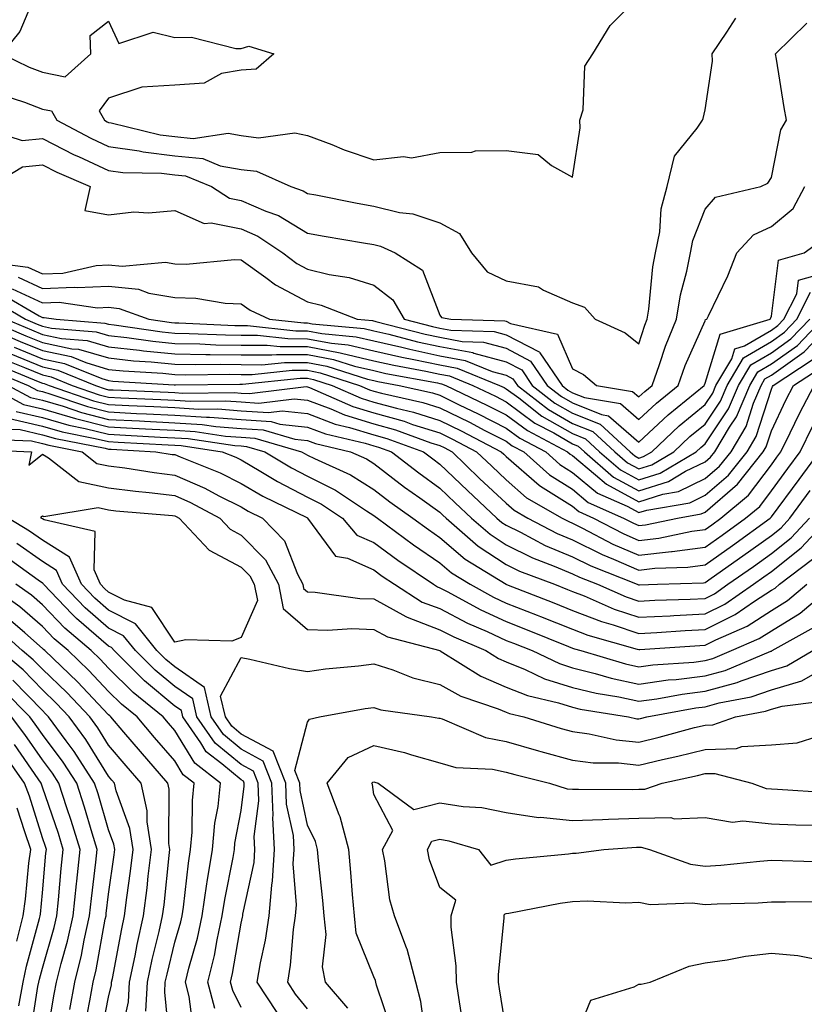
# Model space of a CAD drawing. Units: inches. Extents: x 984323 to 986963, y 7255658 to 7258298.
# Drawn here: x 986285 to 986403, y 7256119 to 7256267 of the extents above; entities that cross this region are included whole.
import ezdxf

# ---------------------------------------------------------------- set-up
doc = ezdxf.new("R2010")
doc.units = ezdxf.units.IN
doc.header["$MEASUREMENT"] = 0
doc.layers.add('Contour_98437255', color=7, linetype='Continuous', true_color=0xc456f4)

msp = doc.modelspace()

# ---------------------------------------------------------------- linework, layer by layer
at = {"layer": 'Contour_98437255'}
for points in [[(986286.89, 7256270.76, 3135), (986284.65, 7256265.32, 3135), (986281.91, 7256261.92, 3135), (986286.07, 7256259.94, 3135), (986288.05, 7256259.19, 3135), (986291.48, 7256258.49, 3135), (986295.36, 7256261.92, 3135), (986295.24, 7256264.73, 3135), (986298.05, 7256266.89, 3135), (986299.61, 7256263.48, 3135), (986304.76, 7256265.21, 3135), (986308.05, 7256264.38, 3135), (986310.56, 7256264.43, 3135), (986317.24, 7256262.73, 3135), (986318.05, 7256262.76, 3135), (986319.21, 7256263.08, 3135), (986322.97, 7256261.92, 3135), (986320.32, 7256259.65, 3135), (986318.05, 7256259.48, 3135), (986315.08, 7256258.95, 3135), (986312.47, 7256257.5, 3135), (986308.05, 7256257.2, 3135), (986303.05, 7256256.92, 3135), (986303.04, 7256256.93, 3135), (986298.05, 7256255.25, 3135), (986296.62, 7256253.35, 3135), (986297.41, 7256251.92, 3135), (986297.83, 7256251.7, 3135), (986298.05, 7256251.6, 3135), (986298.43, 7256251.54, 3135), (986305.85, 7256249.72, 3135), (986308.05, 7256249.46, 3135), (986310.79, 7256249.18, 3135), (986316.1, 7256249.97, 3135), (986318.05, 7256249.61, 3135), (986320.68, 7256249.29, 3135), (986326.17, 7256250.04, 3135), (986328.05, 7256249.63, 3135), (986331.73, 7256248.24, 3135), (986333.6, 7256247.47, 3135), (986338.05, 7256245.97, 3135), (986342.56, 7256246.43, 3135), (986343.73, 7256246.24, 3135), (986348.05, 7256247.08, 3135), (986352.86, 7256247.11, 3135), (986353.42, 7256247.29, 3135), (986358.05, 7256247.35, 3135), (986362.88, 7256246.75, 3135), (986364.87, 7256245.1, 3135), (986368.05, 7256243.36, 3135), (986369.18, 7256250.79, 3135), (986369.16, 7256251.92, 3135), (986369.64, 7256253.51, 3135), (986369.88, 7256260.09, 3135), (986371.09, 7256261.92, 3135), (986373.73, 7256266.24, 3135), (986378.05, 7256270.64, 3135)], [(986279.23, 7256250.74, 3133), (986284.99, 7256248.86, 3133), (986288.05, 7256249.16, 3133), (986292.86, 7256246.73, 3133), (986293.52, 7256246.45, 3133), (986298.05, 7256244.36, 3133), (986300.18, 7256244.05, 3133), (986306.04, 7256243.93, 3133), (986308.05, 7256243.69, 3133), (986309.65, 7256243.52, 3133), (986313.59, 7256241.92, 3133), (986316.29, 7256240.16, 3133), (986318.05, 7256239.81, 3133), (986321.77, 7256238.2, 3133), (986323.68, 7256237.55, 3133), (986328.05, 7256234.91, 3133), (986330.57, 7256234.44, 3133), (986336.53, 7256233.44, 3133), (986338.05, 7256233.17, 3133), (986339.07, 7256232.94, 3133), (986341.31, 7256231.92, 3133), (986345.42, 7256229.29, 3133), (986348.05, 7256222.54, 3133), (986348.3, 7256222.17, 3133), (986349.67, 7256221.92, 3133), (986357.81, 7256221.68, 3133), (986358.05, 7256221.61, 3133), (986358.7, 7256221.27, 3133), (986365.76, 7256219.63, 3133), (986368.05, 7256214.45, 3133), (986369.69, 7256213.56, 3133), (986371.65, 7256211.92, 3133), (986377.12, 7256210.99, 3133), (986378.05, 7256210.18, 3133), (986378.95, 7256211.02, 3133), (986380.05, 7256211.92, 3133), (986381.19, 7256215.06, 3133), (986382.1, 7256217.87, 3133), (986383.75, 7256221.92, 3133), (986384.36, 7256225.61, 3133), (986385.31, 7256229.18, 3133), (986385.84, 7256231.92, 3133), (986386.19, 7256233.78, 3133), (986388.05, 7256238.52, 3133), (986389.63, 7256240.34, 3133), (986396.44, 7256241.92, 3133), (986397.52, 7256242.45, 3133), (986398.05, 7256243.31, 3133), (986399.47, 7256250.5, 3133), (986400.32, 7256251.92, 3133), (986400, 7256253.87, 3133), (986398.81, 7256261.16, 3133), (986398.69, 7256261.92, 3133), (986403.39, 7256266.58, 3133)], [(986281.91, 7256255.78, 3134), (986285.34, 7256254.63, 3134), (986288.05, 7256253.59, 3134), (986289.45, 7256253.32, 3134), (986290.21, 7256251.92, 3134), (986295.35, 7256249.22, 3134), (986298.05, 7256247.98, 3134), (986302.68, 7256247.29, 3134), (986303.27, 7256247.14, 3134), (986308.05, 7256246.57, 3134), (986312.27, 7256246.14, 3134), (986314.9, 7256245.07, 3134), (986318.05, 7256244.51, 3134), (986320.35, 7256244.22, 3134), (986325.53, 7256241.92, 3134), (986327.42, 7256241.29, 3134), (986328.05, 7256240.89, 3134), (986329.31, 7256240.66, 3134), (986335.53, 7256239.4, 3134), (986338.05, 7256238.95, 3134), (986341.95, 7256238.02, 3134), (986343.94, 7256237.81, 3134), (986348.05, 7256236.43, 3134), (986350.98, 7256234.85, 3134), (986352.78, 7256231.92, 3134), (986355.17, 7256229.04, 3134), (986358.05, 7256227.71, 3134), (986362.93, 7256226.8, 3134), (986363.67, 7256226.3, 3134), (986368.05, 7256224.37, 3134), (986369.84, 7256223.71, 3134), (986371.48, 7256221.92, 3134), (986375.98, 7256219.85, 3134), (986378.05, 7256218.2, 3134), (986378.96, 7256221.01, 3134), (986379.33, 7256221.92, 3134), (986379.58, 7256223.45, 3134), (986380.18, 7256229.79, 3134), (986380.59, 7256231.92, 3134), (986381.2, 7256235.07, 3134), (986381.41, 7256238.56, 3134), (986382.32, 7256241.92, 3134), (986383.45, 7256246.52, 3134), (986386.85, 7256250.72, 3134), (986387.64, 7256251.92, 3134), (986387.77, 7256252.2, 3134), (986388.05, 7256253.5, 3134), (986389.16, 7256260.81, 3134), (986389.13, 7256261.92, 3134), (986391.33, 7256265.2, 3134), (986392.67, 7256267.3, 3134)], [(986280.11, 7256241.92, 3132), (986285.05, 7256244.92, 3132), (986288.05, 7256245.2, 3132), (986290.24, 7256244.11, 3132), (986295.25, 7256241.92, 3132), (986294.44, 7256238.31, 3132), (986298.05, 7256237.67, 3132), (986301.85, 7256238.12, 3132), (986304.09, 7256237.96, 3132), (986308.05, 7256238.29, 3132), (986312.46, 7256236.33, 3132), (986313.53, 7256236.44, 3132), (986318.05, 7256235.53, 3132), (986320.57, 7256234.44, 3132), (986324.32, 7256231.92, 3132), (986326.44, 7256230.31, 3132), (986328.05, 7256229.45, 3132), (986331.32, 7256228.65, 3132), (986334.32, 7256228.19, 3132), (986338.05, 7256227.05, 3132), (986340.95, 7256224.82, 3132), (986342.64, 7256221.92, 3132), (986346.94, 7256220.81, 3132), (986348.05, 7256220.57, 3132), (986349.7, 7256220.27, 3132), (986356.2, 7256220.07, 3132), (986358.05, 7256219.57, 3132), (986363, 7256216.97, 3132), (986363.08, 7256216.95, 3132), (986363.12, 7256216.85, 3132), (986366.46, 7256211.92, 3132), (986367.36, 7256211.23, 3132), (986368.05, 7256210.83, 3132), (986369.87, 7256210.1, 3132), (986375.31, 7256209.18, 3132), (986378.05, 7256206.76, 3132), (986380.71, 7256209.26, 3132), (986383.99, 7256211.92, 3132), (986385.06, 7256214.91, 3132), (986388.05, 7256221.65, 3132), (986388.12, 7256221.85, 3132), (986388.33, 7256221.92, 3132), (986388.56, 7256222.43, 3132), (986391.5, 7256228.47, 3132), (986392.82, 7256231.92, 3132), (986395.33, 7256234.64, 3132), (986398.05, 7256235.9, 3132), (986401.35, 7256238.62, 3132), (986403.12, 7256241.92, 3132)], [(986279.34, 7256230.63, 3131), (986285.88, 7256229.75, 3131), (986288.05, 7256228.75, 3131), (986291.12, 7256228.85, 3131), (986296.15, 7256230.02, 3131), (986298.05, 7256230.12, 3131), (986300.07, 7256229.9, 3131), (986306.65, 7256230.52, 3131), (986308.05, 7256230.28, 3131), (986309.74, 7256230.23, 3131), (986317.05, 7256230.92, 3131), (986318.05, 7256230.88, 3131), (986321.75, 7256228.22, 3131), (986323.23, 7256227.1, 3131), (986328.05, 7256224.52, 3131), (986330.14, 7256224.01, 3131), (986335.54, 7256221.92, 3131), (986337.84, 7256221.71, 3131), (986338.39, 7256221.58, 3131), (986345.79, 7256219.66, 3131), (986348.05, 7256219.18, 3131), (986351.41, 7256218.56, 3131), (986354.59, 7256218.46, 3131), (986358.05, 7256217.54, 3131), (986361.73, 7256215.6, 3131), (986364.22, 7256211.92, 3131), (986366.38, 7256210.25, 3131), (986368.05, 7256209.28, 3131), (986372.42, 7256207.55, 3131), (986373.49, 7256207.36, 3131), (986378.05, 7256203.36, 3131), (986382.46, 7256207.51, 3131), (986387.91, 7256211.92, 3131), (986387.95, 7256212.02, 3131), (986388.05, 7256212.24, 3131), (986390.33, 7256219.64, 3131), (986397.87, 7256221.92, 3131), (986397.93, 7256222.04, 3131), (986398.05, 7256222.39, 3131), (986399.14, 7256230.83, 3131), (986403.02, 7256231.92, 3131), (986405.94, 7256234.03, 3131)], [(986284.39, 7256228.26, 3130), (986288.05, 7256226.56, 3130), (986292.85, 7256226.72, 3130), (986293.3, 7256226.67, 3130), (986298.05, 7256226.91, 3130), (986302.55, 7256226.42, 3130), (986304.11, 7256225.86, 3130), (986308.05, 7256225.17, 3130), (986311.2, 7256225.07, 3130), (986315.62, 7256224.35, 3130), (986318.05, 7256224.25, 3130), (986319.41, 7256223.28, 3130), (986322.31, 7256221.92, 3130), (986327.48, 7256221.35, 3130), (986328.05, 7256221.35, 3130), (986328.74, 7256221.23, 3130), (986336.62, 7256220.49, 3130), (986338.05, 7256220.15, 3130), (986340.34, 7256219.63, 3130), (986344.64, 7256218.51, 3130), (986348.05, 7256217.79, 3130), (986353.01, 7256216.88, 3130), (986353.16, 7256216.81, 3130), (986358.05, 7256215.49, 3130), (986360.39, 7256214.26, 3130), (986361.98, 7256211.92, 3130), (986365.4, 7256209.27, 3130), (986368.05, 7256207.74, 3130), (986372.22, 7256206.09, 3130), (986376.72, 7256201.92, 3130), (986377.43, 7256201.3, 3130), (986378.05, 7256200.96, 3130), (986378.77, 7256201.2, 3130), (986379.99, 7256201.92, 3130), (986384.13, 7256205.84, 3130), (986388.05, 7256209.05, 3130), (986389.2, 7256210.77, 3130), (986389.69, 7256211.92, 3130), (986392.07, 7256215.94, 3130), (986392.53, 7256217.44, 3130), (986394.02, 7256217.89, 3130), (986398.05, 7256220.26, 3130), (986399.03, 7256220.94, 3130), (986399.95, 7256221.92, 3130), (986401.89, 7256225.76, 3130), (986402.15, 7256227.82, 3130), (986404.65, 7256228.52, 3130)], [(986283.48, 7256226.49, 3129), (986288.05, 7256224.37, 3129), (986290.59, 7256224.46, 3129), (986296.35, 7256223.62, 3129), (986298.05, 7256223.71, 3129), (986299.66, 7256223.53, 3129), (986304.1, 7256221.92, 3129), (986307.53, 7256221.4, 3129), (986308.05, 7256221.35, 3129), (986308.63, 7256221.34, 3129), (986317.11, 7256220.98, 3129), (986318.05, 7256220.96, 3129), (986319.01, 7256220.96, 3129), (986326.29, 7256220.16, 3129), (986328.05, 7256220.16, 3129), (986330.21, 7256219.76, 3129), (986335.4, 7256219.27, 3129), (986338.05, 7256218.65, 3129), (986342.29, 7256217.68, 3129), (986343.5, 7256217.37, 3129), (986348.05, 7256216.4, 3129), (986351.83, 7256215.7, 3129), (986355.94, 7256214.03, 3129), (986358.05, 7256213.46, 3129), (986359.06, 7256212.93, 3129), (986359.74, 7256211.92, 3129), (986364.42, 7256208.29, 3129), (986368.05, 7256206.2, 3129), (986371.12, 7256204.99, 3129), (986374.43, 7256201.92, 3129), (986376.36, 7256200.23, 3129), (986378.05, 7256199.32, 3129), (986380.02, 7256199.95, 3129), (986383.35, 7256201.92, 3129), (986385.76, 7256204.21, 3129), (986388.05, 7256206.08, 3129), (986390.4, 7256209.57, 3129), (986391.39, 7256211.92, 3129), (986393.87, 7256216.1, 3129), (986398.05, 7256218.56, 3129), (986400.01, 7256219.96, 3129), (986401.9, 7256221.92, 3129), (986403.96, 7256226.01, 3129)], [(986281.87, 7256225.74, 3128), (986287.57, 7256222.4, 3128), (986288.05, 7256222.17, 3128), (986288.31, 7256222.18, 3128), (986290.14, 7256221.92, 3128), (986297.46, 7256221.33, 3128), (986298.05, 7256221.17, 3128), (986298.9, 7256221.07, 3128), (986306.12, 7256219.99, 3128), (986308.05, 7256219.8, 3128), (986310.21, 7256219.76, 3128), (986315.66, 7256219.53, 3128), (986318.05, 7256219.49, 3128), (986320.49, 7256219.48, 3128), (986325.11, 7256218.98, 3128), (986328.05, 7256218.97, 3128), (986331.67, 7256218.3, 3128), (986334.19, 7256218.06, 3128), (986338.05, 7256217.15, 3128), (986342.31, 7256216.18, 3128), (986344.12, 7256215.85, 3128), (986348.05, 7256215.01, 3128), (986350.66, 7256214.53, 3128), (986357.05, 7256211.92, 3128), (986357.73, 7256211.6, 3128), (986358.05, 7256211.43, 3128), (986359.93, 7256210.04, 3128), (986363.44, 7256207.31, 3128), (986368.05, 7256204.65, 3128), (986370.01, 7256203.88, 3128), (986372.13, 7256201.92, 3128), (986375.3, 7256199.17, 3128), (986378.05, 7256197.67, 3128), (986381.27, 7256198.7, 3128), (986386.71, 7256201.92, 3128), (986387.4, 7256202.57, 3128), (986388.05, 7256203.11, 3128), (986391.59, 7256208.38, 3128), (986393.09, 7256211.92, 3128), (986394.93, 7256215.04, 3128), (986398.05, 7256216.86, 3128), (986401.01, 7256218.96, 3128), (986403.84, 7256221.92, 3128)], [(986280.79, 7256224.66, 3127), (986285.49, 7256221.92, 3127), (986287.29, 7256221.16, 3127), (986288.05, 7256220.84, 3127), (986289.42, 7256220.55, 3127), (986296.15, 7256220.02, 3127), (986298.05, 7256219.46, 3127), (986300.81, 7256219.16, 3127), (986304.71, 7256218.58, 3127), (986308.05, 7256218.24, 3127), (986311.79, 7256218.18, 3127), (986314.2, 7256218.07, 3127), (986318.05, 7256218.01, 3127), (986321.97, 7256218, 3127), (986323.92, 7256217.79, 3127), (986328.05, 7256217.78, 3127), (986332.98, 7256216.85, 3127), (986333.18, 7256216.79, 3127), (986338.05, 7256215.65, 3127), (986341.09, 7256214.96, 3127), (986345.89, 7256214.08, 3127), (986348.05, 7256213.62, 3127), (986349.49, 7256213.36, 3127), (986353, 7256211.92, 3127), (986356.42, 7256210.29, 3127), (986358.05, 7256209.45, 3127), (986362.37, 7256206.24, 3127), (986365.22, 7256204.75, 3127), (986368.05, 7256203.12, 3127), (986368.91, 7256202.78, 3127), (986369.84, 7256201.92, 3127), (986374.22, 7256198.09, 3127), (986378.05, 7256196.03, 3127), (986382.52, 7256197.45, 3127), (986385.1, 7256198.97, 3127), (986388.05, 7256200.41, 3127), (986388.87, 7256201.1, 3127), (986389.51, 7256201.92, 3127), (986391.74, 7256205.61, 3127), (986392.8, 7256207.17, 3127), (986394.79, 7256211.92, 3127), (986396, 7256213.97, 3127), (986398.05, 7256215.17, 3127), (986402, 7256217.97, 3127), (986405.78, 7256221.92, 3127)], [(986278.98, 7256220.99, 3124), (986284.69, 7256218.56, 3124), (986288.05, 7256217.17, 3124), (986292.4, 7256216.27, 3124), (986294.61, 7256215.36, 3124), (986298.05, 7256214.35, 3124), (986300.24, 7256214.11, 3124), (986306.21, 7256213.76, 3124), (986308.05, 7256213.57, 3124), (986309.67, 7256213.54, 3124), (986316.36, 7256213.61, 3124), (986318.05, 7256213.59, 3124), (986319.71, 7256213.58, 3124), (986325.76, 7256214.21, 3124), (986328.05, 7256214.2, 3124), (986329.97, 7256213.84, 3124), (986335.92, 7256211.92, 3124), (986337.4, 7256211.27, 3124), (986338.05, 7256211.07, 3124), (986339.22, 7256210.75, 3124), (986345.48, 7256209.35, 3124), (986348.05, 7256208.54, 3124), (986352.49, 7256206.36, 3124), (986354.83, 7256205.14, 3124), (986358.05, 7256203.49, 3124), (986358.95, 7256202.82, 3124), (986360.68, 7256201.92, 3124), (986364.57, 7256198.44, 3124), (986368.05, 7256196.26, 3124), (986370.41, 7256194.28, 3124), (986375.76, 7256191.92, 3124), (986377.26, 7256191.13, 3124), (986378.05, 7256190.79, 3124), (986379.07, 7256190.9, 3124), (986383.9, 7256191.92, 3124), (986387.44, 7256192.53, 3124), (986388.05, 7256192.83, 3124), (986392.94, 7256197.03, 3124), (986396.83, 7256201.92, 3124), (986397.29, 7256202.68, 3124), (986398.05, 7256205.07, 3124), (986400.25, 7256209.72, 3124), (986401.41, 7256211.92, 3124), (986405.42, 7256214.55, 3124)], [(986279.69, 7256221.92, 3125), (986285.55, 7256219.42, 3125), (986288.05, 7256218.39, 3125), (986292.51, 7256217.46, 3125), (986293.51, 7256217.38, 3125), (986298.05, 7256216.06, 3125), (986301.78, 7256215.65, 3125), (986304.49, 7256215.48, 3125), (986308.05, 7256215.12, 3125), (986311.2, 7256215.07, 3125), (986314.86, 7256215.11, 3125), (986318.05, 7256215.06, 3125), (986321.18, 7256215.05, 3125), (986324.57, 7256215.4, 3125), (986328.05, 7256215.39, 3125), (986330.98, 7256214.85, 3125), (986337.1, 7256212.87, 3125), (986338.05, 7256212.65, 3125), (986338.65, 7256212.52, 3125), (986341.88, 7256211.92, 3125), (986346.93, 7256210.8, 3125), (986348.05, 7256210.44, 3125), (986350.95, 7256209.02, 3125), (986353.79, 7256207.66, 3125), (986358.05, 7256205.47, 3125), (986360.09, 7256203.96, 3125), (986364, 7256201.92, 3125), (986366.14, 7256200.01, 3125), (986368.05, 7256198.8, 3125), (986371.8, 7256195.67, 3125), (986376.27, 7256193.7, 3125), (986378.05, 7256192.74, 3125), (986379.24, 7256193.11, 3125), (986385.74, 7256194.23, 3125), (986388.05, 7256195.35, 3125), (986391.59, 7256198.38, 3125), (986394.39, 7256201.92, 3125), (986395.76, 7256204.21, 3125), (986398.05, 7256211.38, 3125), (986398.23, 7256211.74, 3125), (986398.31, 7256211.92, 3125), (986404.2, 7256215.77, 3125)], [(986282.59, 7256221.92, 3126), (986286.42, 7256220.29, 3126), (986288.05, 7256219.62, 3126), (986290.96, 7256219.01, 3126), (986294.83, 7256218.7, 3126), (986298.05, 7256217.76, 3126), (986302.73, 7256217.24, 3126), (986303.29, 7256217.16, 3126), (986308.05, 7256216.69, 3126), (986312.74, 7256216.61, 3126), (986313.36, 7256216.61, 3126), (986318.05, 7256216.54, 3126), (986322.65, 7256216.52, 3126), (986323.37, 7256216.6, 3126), (986328.05, 7256216.59, 3126), (986331.98, 7256215.85, 3126), (986335.14, 7256214.83, 3126), (986338.05, 7256214.15, 3126), (986339.87, 7256213.74, 3126), (986347.66, 7256212.31, 3126), (986348.05, 7256212.22, 3126), (986348.3, 7256212.17, 3126), (986348.94, 7256211.92, 3126), (986355.1, 7256208.97, 3126), (986358.05, 7256207.47, 3126), (986361.23, 7256205.1, 3126), (986367.31, 7256201.92, 3126), (986367.7, 7256201.57, 3126), (986368.05, 7256201.35, 3126), (986371.52, 7256198.45, 3126), (986373.16, 7256197.03, 3126), (986378.05, 7256194.38, 3126), (986381.65, 7256195.52, 3126), (986384.04, 7256195.93, 3126), (986388.05, 7256197.88, 3126), (986390.23, 7256199.74, 3126), (986391.96, 7256201.92, 3126), (986394.25, 7256205.72, 3126), (986395.36, 7256209.23, 3126), (986396.5, 7256211.92, 3126), (986397.07, 7256212.9, 3126), (986398.05, 7256213.47, 3126), (986402.99, 7256216.98, 3126), (986407.73, 7256221.92, 3126)], [(986283.82, 7256217.69, 3123), (986288.05, 7256215.94, 3123), (986291.38, 7256215.25, 3123), (986297.02, 7256212.95, 3123), (986298.05, 7256212.65, 3123), (986298.7, 7256212.57, 3123), (986307.94, 7256212.03, 3123), (986308.05, 7256212.01, 3123), (986308.14, 7256212.01, 3123), (986317.85, 7256212.12, 3123), (986318.25, 7256212.12, 3123), (986326.97, 7256213, 3123), (986328.05, 7256213, 3123), (986328.97, 7256212.84, 3123), (986331.8, 7256211.92, 3123), (986336.14, 7256210.01, 3123), (986338.05, 7256209.42, 3123), (986341.49, 7256208.48, 3123), (986344.04, 7256207.91, 3123), (986348.05, 7256206.65, 3123), (986351.22, 7256205.09, 3123), (986357.28, 7256201.92, 3123), (986357.67, 7256201.54, 3123), (986358.05, 7256201.19, 3123), (986363, 7256196.87, 3123), (986363.23, 7256196.74, 3123), (986368.05, 7256193.71, 3123), (986369.02, 7256192.89, 3123), (986371.22, 7256191.92, 3123), (986375.7, 7256189.57, 3123), (986378.05, 7256188.55, 3123), (986381.08, 7256188.89, 3123), (986386.07, 7256189.94, 3123), (986388.05, 7256190.2, 3123), (986389.06, 7256190.91, 3123), (986390.44, 7256191.92, 3123), (986394.6, 7256195.37, 3123), (986398.05, 7256199.96, 3123), (986398.89, 7256201.08, 3123), (986399.5, 7256201.92, 3123), (986400.89, 7256204.76, 3123), (986402.28, 7256207.69, 3123), (986404.51, 7256211.92, 3123)], [(986283.27, 7256216.7, 3122), (986288.05, 7256214.72, 3122), (986290.36, 7256214.23, 3122), (986296.06, 7256211.92, 3122), (986297.54, 7256211.41, 3122), (986298.05, 7256211.28, 3122), (986298.72, 7256211.25, 3122), (986307.03, 7256210.9, 3122), (986308.05, 7256210.86, 3122), (986309.19, 7256210.78, 3122), (986316.98, 7256210.85, 3122), (986318.05, 7256210.77, 3122), (986319.29, 7256210.68, 3122), (986327.88, 7256211.75, 3122), (986328.05, 7256211.73, 3122), (986328.34, 7256211.63, 3122), (986334.88, 7256208.75, 3122), (986338.05, 7256207.77, 3122), (986342.64, 7256206.51, 3122), (986343.92, 7256206.05, 3122), (986348.05, 7256204.75, 3122), (986349.94, 7256203.81, 3122), (986353.58, 7256201.92, 3122), (986355.85, 7256199.72, 3122), (986358.05, 7256197.66, 3122), (986361.12, 7256194.99, 3122), (986366.5, 7256191.92, 3122), (986367.51, 7256191.38, 3122), (986368.05, 7256191.16, 3122), (986369.56, 7256190.41, 3122), (986374.13, 7256188, 3122), (986378.05, 7256186.31, 3122), (986383, 7256186.87, 3122), (986383.1, 7256186.87, 3122), (986388.05, 7256187.54, 3122), (986390.62, 7256189.35, 3122), (986394.16, 7256191.92, 3122), (986396.29, 7256193.68, 3122), (986398.05, 7256196.02, 3122), (986400.56, 7256199.41, 3122), (986402.39, 7256201.92, 3122), (986404.26, 7256205.71, 3122)], [(986281.2, 7256215.07, 3120), (986287.44, 7256212.53, 3120), (986288.05, 7256212.28, 3120), (986288.34, 7256212.21, 3120), (986289.08, 7256211.92, 3120), (986295.75, 7256209.62, 3120), (986298.05, 7256209.04, 3120), (986301.08, 7256208.89, 3120), (986304.87, 7256208.74, 3120), (986308.05, 7256208.58, 3120), (986311.62, 7256208.35, 3120), (986314.51, 7256208.38, 3120), (986318.05, 7256208.1, 3120), (986322.15, 7256207.82, 3120), (986324.21, 7256208.08, 3120), (986328.05, 7256207.67, 3120), (986332.23, 7256206.1, 3120), (986334.37, 7256205.6, 3120), (986338.05, 7256204.48, 3120), (986340.05, 7256203.92, 3120), (986345.58, 7256201.92, 3120), (986346.97, 7256200.84, 3120), (986348.05, 7256200.06, 3120), (986352.19, 7256196.06, 3120), (986356.63, 7256191.92, 3120), (986357.39, 7256191.26, 3120), (986358.05, 7256190.83, 3120), (986360.2, 7256189.77, 3120), (986363.93, 7256187.8, 3120), (986368.05, 7256186.06, 3120), (986370.82, 7256184.69, 3120), (986377.81, 7256181.92, 3120), (986377.98, 7256181.85, 3120), (986378.05, 7256181.82, 3120), (986378.14, 7256181.83, 3120), (986380.88, 7256181.92, 3120), (986387.82, 7256182.15, 3120), (986388.05, 7256182.19, 3120), (986388.98, 7256182.85, 3120), (986393.76, 7256186.21, 3120), (986398.05, 7256189.31, 3120), (986399.51, 7256190.46, 3120), (986400.85, 7256191.92, 3120), (986403.91, 7256196.06, 3120)], [(986282.08, 7256215.95, 3121), (986285.35, 7256214.62, 3121), (986288.05, 7256213.5, 3121), (986289.36, 7256213.23, 3121), (986292.56, 7256211.92, 3121), (986296.64, 7256210.51, 3121), (986298.05, 7256210.16, 3121), (986299.9, 7256210.07, 3121), (986305.95, 7256209.82, 3121), (986308.05, 7256209.71, 3121), (986310.4, 7256209.57, 3121), (986315.74, 7256209.61, 3121), (986318.05, 7256209.43, 3121), (986320.72, 7256209.25, 3121), (986326.05, 7256209.92, 3121), (986328.05, 7256209.7, 3121), (986331.6, 7256208.37, 3121), (986333.62, 7256207.49, 3121), (986338.05, 7256206.13, 3121), (986341.35, 7256205.22, 3121), (986346.69, 7256203.28, 3121), (986348.05, 7256202.85, 3121), (986348.67, 7256202.55, 3121), (986349.87, 7256201.92, 3121), (986354.03, 7256197.9, 3121), (986358.05, 7256194.15, 3121), (986359.24, 7256193.11, 3121), (986361.32, 7256191.92, 3121), (986365.72, 7256189.59, 3121), (986368.05, 7256188.61, 3121), (986372.53, 7256186.4, 3121), (986374.25, 7256185.72, 3121), (986378.05, 7256184.07, 3121), (986380.47, 7256184.34, 3121), (986385.45, 7256184.52, 3121), (986388.05, 7256184.86, 3121), (986392.18, 7256187.79, 3121), (986397.88, 7256191.92, 3121), (986397.97, 7256192, 3121), (986398.05, 7256192.1, 3121), (986402.23, 7256197.74, 3121), (986405.29, 7256201.92, 3121)], [(986280.33, 7256214.2, 3119), (986285.91, 7256211.92, 3119), (986287.3, 7256211.17, 3119), (986288.05, 7256211, 3119), (986289.35, 7256210.62, 3119), (986294.85, 7256208.72, 3119), (986298.05, 7256207.92, 3119), (986302.26, 7256207.71, 3119), (986303.78, 7256207.65, 3119), (986308.05, 7256207.44, 3119), (986312.84, 7256207.13, 3119), (986313.26, 7256207.13, 3119), (986318.05, 7256206.77, 3119), (986322.59, 7256206.46, 3119), (986323.89, 7256206.08, 3119), (986328.05, 7256205.65, 3119), (986330.76, 7256204.63, 3119), (986336.74, 7256203.23, 3119), (986338.05, 7256202.83, 3119), (986338.76, 7256202.63, 3119), (986340.73, 7256201.92, 3119), (986344.85, 7256198.72, 3119), (986348.05, 7256196.42, 3119), (986350.34, 7256194.21, 3119), (986352.8, 7256191.92, 3119), (986355.6, 7256189.47, 3119), (986358.05, 7256187.86, 3119), (986362.03, 7256185.9, 3119), (986365.3, 7256184.67, 3119), (986368.05, 7256183.51, 3119), (986369.11, 7256182.98, 3119), (986371.8, 7256181.92, 3119), (986376.15, 7256180.02, 3119), (986378.05, 7256179.39, 3119), (986380.46, 7256179.51, 3119), (986385.82, 7256179.69, 3119), (986388.05, 7256179.8, 3119), (986389.47, 7256180.5, 3119), (986391.5, 7256181.92, 3119), (986395.34, 7256184.63, 3119), (986398.05, 7256186.58, 3119), (986401.03, 7256188.94, 3119), (986403.78, 7256191.92, 3119)], [(986279.86, 7256211.92, 3117), (986285.18, 7256209.05, 3117), (986288.05, 7256208.38, 3117), (986293.03, 7256206.94, 3117), (986293.06, 7256206.93, 3117), (986298.05, 7256205.68, 3117), (986301.63, 7256205.5, 3117), (986304.63, 7256205.34, 3117), (986308.05, 7256205.16, 3117), (986311.1, 7256204.97, 3117), (986315.68, 7256204.29, 3117), (986318.05, 7256204.12, 3117), (986320.1, 7256203.97, 3117), (986327.14, 7256201.92, 3117), (986327.71, 7256201.58, 3117), (986328.05, 7256201.4, 3117), (986329.09, 7256200.88, 3117), (986334.55, 7256198.42, 3117), (986338.05, 7256196.24, 3117), (986340.49, 7256194.36, 3117), (986343.96, 7256191.92, 3117), (986346.31, 7256190.18, 3117), (986348.05, 7256188.99, 3117), (986351.86, 7256185.73, 3117), (986358.05, 7256181.92, 3117), (986358.06, 7256181.91, 3117), (986365.25, 7256179.12, 3117), (986368.05, 7256177.99, 3117), (986372.42, 7256176.3, 3117), (986374.16, 7256175.81, 3117), (986378.05, 7256174.52, 3117), (986380.78, 7256174.65, 3117), (986385.02, 7256174.95, 3117), (986388.05, 7256175.09, 3117), (986392.6, 7256177.37, 3117), (986395.51, 7256179.38, 3117), (986398.05, 7256181.02, 3117), (986398.61, 7256181.36, 3117), (986399.27, 7256181.92, 3117), (986404.25, 7256185.72, 3117)], [(986282.88, 7256211.92, 3118), (986286.24, 7256210.11, 3118), (986288.05, 7256209.69, 3118), (986291.19, 7256208.78, 3118), (986293.96, 7256207.83, 3118), (986298.05, 7256206.8, 3118), (986302.7, 7256206.57, 3118), (986303.44, 7256206.53, 3118), (986308.05, 7256206.3, 3118), (986312.17, 7256206.04, 3118), (986314.24, 7256205.73, 3118), (986318.05, 7256205.45, 3118), (986321.35, 7256205.22, 3118), (986326.16, 7256203.81, 3118), (986328.05, 7256203.62, 3118), (986329.28, 7256203.15, 3118), (986334.55, 7256201.92, 3118), (986336.97, 7256200.84, 3118), (986338.05, 7256200.16, 3118), (986342.71, 7256196.58, 3118), (986345.02, 7256194.95, 3118), (986348.05, 7256192.79, 3118), (986348.49, 7256192.36, 3118), (986348.96, 7256191.92, 3118), (986353.81, 7256187.68, 3118), (986358.05, 7256184.89, 3118), (986360.04, 7256183.91, 3118), (986365.33, 7256181.92, 3118), (986367.29, 7256181.16, 3118), (986368.05, 7256180.86, 3118), (986369.8, 7256180.17, 3118), (986374.32, 7256178.19, 3118), (986378.05, 7256176.95, 3118), (986382.78, 7256177.19, 3118), (986383.34, 7256177.21, 3118), (986388.05, 7256177.45, 3118), (986391.03, 7256178.94, 3118), (986395.34, 7256181.92, 3118), (986396.93, 7256183.04, 3118), (986398.05, 7256183.85, 3118), (986402.54, 7256187.43, 3118), (986406.71, 7256191.92, 3118)], [(986284.12, 7256207.99, 3116), (986288.05, 7256207.09, 3116), (986292.05, 7256205.92, 3116), (986294.53, 7256205.44, 3116), (986298.05, 7256204.56, 3116), (986300.57, 7256204.44, 3116), (986305.83, 7256204.14, 3116), (986308.05, 7256204.03, 3116), (986310.03, 7256203.9, 3116), (986317.11, 7256202.86, 3116), (986318.05, 7256202.79, 3116), (986318.86, 7256202.73, 3116), (986321.63, 7256201.92, 3116), (986325.63, 7256199.5, 3116), (986328.05, 7256198.24, 3116), (986332.26, 7256196.13, 3116), (986336.98, 7256192.99, 3116), (986338.05, 7256192.32, 3116), (986338.27, 7256192.14, 3116), (986338.6, 7256191.92, 3116), (986344.03, 7256187.9, 3116), (986348.05, 7256185.14, 3116), (986349.79, 7256183.66, 3116), (986352.6, 7256181.92, 3116), (986356.13, 7256180, 3116), (986358.05, 7256179.1, 3116), (986362.69, 7256177.28, 3116), (986363.21, 7256177.08, 3116), (986368.05, 7256175.14, 3116), (986370.37, 7256174.24, 3116), (986377.82, 7256172.15, 3116), (986378.05, 7256172.08, 3116), (986378.22, 7256172.09, 3116), (986387.27, 7256172.7, 3116), (986388.05, 7256172.74, 3116), (986389.69, 7256173.56, 3116), (986394.38, 7256175.59, 3116), (986398.05, 7256177.96, 3116), (986400.49, 7256179.48, 3116), (986403.42, 7256181.92, 3116)], [(986283.07, 7256206.94, 3115), (986288.05, 7256205.78, 3115), (986291.04, 7256204.91, 3115), (986296.03, 7256203.94, 3115), (986298.05, 7256203.44, 3115), (986299.5, 7256203.37, 3115), (986307.02, 7256202.95, 3115), (986308.05, 7256202.9, 3115), (986308.97, 7256202.84, 3115), (986315.16, 7256201.92, 3115), (986317.23, 7256201.1, 3115), (986318.05, 7256200.68, 3115), (986321.02, 7256198.95, 3115), (986323.55, 7256197.42, 3115), (986328.05, 7256195.08, 3115), (986330.15, 7256194.02, 3115), (986333.32, 7256191.92, 3115), (986335.49, 7256189.36, 3115), (986338.05, 7256188.22, 3115), (986341.68, 7256185.55, 3115), (986347.09, 7256181.92, 3115), (986347.68, 7256181.55, 3115), (986348.05, 7256181.41, 3115), (986349.11, 7256180.86, 3115), (986354.2, 7256178.07, 3115), (986358.05, 7256176.29, 3115), (986361.18, 7256175.05, 3115), (986367.42, 7256172.55, 3115), (986368.05, 7256172.29, 3115), (986368.32, 7256172.19, 3115), (986369.28, 7256171.92, 3115), (986376.05, 7256169.92, 3115), (986378.05, 7256169.49, 3115), (986380.19, 7256169.78, 3115), (986386.33, 7256170.2, 3115), (986388.05, 7256170.42, 3115), (986389.23, 7256170.74, 3115), (986392.04, 7256171.92, 3115), (986396.23, 7256173.74, 3115), (986398.05, 7256174.91, 3115), (986402.39, 7256177.58, 3115), (986407.58, 7256181.92, 3115)], [(986281.51, 7256205.38, 3114), (986284.72, 7256205.25, 3114), (986288.05, 7256204.48, 3114), (986290.03, 7256203.9, 3114), (986297.52, 7256202.45, 3114), (986298.05, 7256202.32, 3114), (986298.43, 7256202.3, 3114), (986305.18, 7256201.92, 3114), (986307.65, 7256201.52, 3114), (986308.05, 7256201.48, 3114), (986308.84, 7256201.13, 3114), (986314.87, 7256198.74, 3114), (986318.05, 7256197.13, 3114), (986321.34, 7256195.21, 3114), (986328.04, 7256191.93, 3114), (986328.06, 7256191.92, 3114), (986328.08, 7256191.89, 3114), (986332.3, 7256186.17, 3114), (986334.11, 7256185.86, 3114), (986338.05, 7256184.09, 3114), (986339.3, 7256183.17, 3114), (986341.17, 7256181.92, 3114), (986345.38, 7256179.25, 3114), (986348.05, 7256178.25, 3114), (986352.21, 7256176.08, 3114), (986355.16, 7256174.81, 3114), (986358.05, 7256173.47, 3114), (986359.16, 7256173.03, 3114), (986361.95, 7256171.92, 3114), (986366.09, 7256169.96, 3114), (986368.05, 7256169.33, 3114), (986371.48, 7256168.49, 3114), (986373.9, 7256167.77, 3114), (986378.05, 7256166.88, 3114), (986382.48, 7256167.49, 3114), (986383.7, 7256167.57, 3114), (986388.05, 7256168.1, 3114), (986391.06, 7256168.91, 3114), (986397.95, 7256171.82, 3114), (986398.05, 7256171.85, 3114), (986398.1, 7256171.87, 3114), (986398.19, 7256171.92, 3114), (986404.49, 7256175.48, 3114)], [(986279.94, 7256203.81, 3113), (986286.42, 7256203.55, 3113), (986288.05, 7256203.17, 3113), (986289.02, 7256202.89, 3113), (986294.04, 7256201.92, 3113), (986296.28, 7256200.15, 3113), (986298.05, 7256199.79, 3113), (986300.49, 7256199.48, 3113), (986304.91, 7256198.78, 3113), (986308.05, 7256198.39, 3113), (986312.56, 7256196.43, 3113), (986314.69, 7256195.28, 3113), (986318.05, 7256193.59, 3113), (986319.1, 7256192.97, 3113), (986321.25, 7256191.92, 3113), (986324.61, 7256188.48, 3113), (986326.53, 7256183.44, 3113), (986327.33, 7256181.92, 3113), (986327.44, 7256181.31, 3113), (986328.05, 7256180.8, 3113), (986329.22, 7256180.75, 3113), (986335.93, 7256179.8, 3113), (986338.05, 7256179.73, 3113), (986342.9, 7256177.07, 3113), (986343.08, 7256176.95, 3113), (986348.05, 7256175.08, 3113), (986350.13, 7256174, 3113), (986354.96, 7256171.92, 3113), (986356.86, 7256170.73, 3113), (986358.05, 7256170.22, 3113), (986360.89, 7256169.08, 3113), (986363.82, 7256167.69, 3113), (986368.05, 7256166.35, 3113), (986371.61, 7256165.48, 3113), (986375.04, 7256164.93, 3113), (986378.05, 7256164.28, 3113), (986380.78, 7256164.65, 3113), (986384.6, 7256165.37, 3113), (986388.05, 7256165.78, 3113), (986392.87, 7256167.1, 3113), (986393.48, 7256167.35, 3113), (986398.05, 7256168.92, 3113), (986400.36, 7256169.61, 3113), (986404.32, 7256171.92, 3113)], [(986278.37, 7256202.24, 3112), (986286.43, 7256201.92, 3112), (986286, 7256199.87, 3112), (986288.05, 7256201.55, 3112), (986288.96, 7256201.01, 3112), (986293.55, 7256197.42, 3112), (986298.05, 7256196.48, 3112), (986302.09, 7256195.96, 3112), (986304.19, 7256195.78, 3112), (986308.05, 7256195.32, 3112), (986310.41, 7256194.28, 3112), (986314.81, 7256191.92, 3112), (986316.37, 7256190.24, 3112), (986318.05, 7256189.35, 3112), (986321.73, 7256185.6, 3112), (986323.67, 7256181.92, 3112), (986324.4, 7256178.27, 3112), (986328.05, 7256175.12, 3112), (986331.13, 7256175, 3112), (986334.73, 7256175.24, 3112), (986338.05, 7256175.12, 3112), (986340.12, 7256173.99, 3112), (986348.03, 7256171.92, 3112), (986348.07, 7256171.9, 3112), (986354.19, 7256168.06, 3112), (986358.05, 7256166.42, 3112), (986361.26, 7256165.13, 3112), (986365.92, 7256164.05, 3112), (986368.05, 7256163.38, 3112), (986369.22, 7256163.09, 3112), (986376.48, 7256161.92, 3112), (986377.77, 7256161.64, 3112), (986378.05, 7256161.61, 3112), (986378.3, 7256161.67, 3112), (986379.25, 7256161.92, 3112), (986386.67, 7256163.3, 3112), (986388.05, 7256163.46, 3112), (986390.18, 7256164.05, 3112), (986395.01, 7256164.96, 3112), (986398.05, 7256166, 3112), (986402.63, 7256167.34, 3112), (986404.65, 7256168.52, 3112)], [(986323.46, 7256117.33, 3112), (986320.47, 7256121.92, 3112), (986320.97, 7256124.84, 3112), (986321.74, 7256128.23, 3112), (986322.28, 7256131.92, 3112), (986322.65, 7256136.52, 3112), (986322.79, 7256137.18, 3112), (986323.07, 7256141.92, 3112), (986322.82, 7256146.69, 3112), (986322.87, 7256147.1, 3112), (986322.69, 7256151.92, 3112), (986321.39, 7256155.26, 3112), (986318.05, 7256157.04, 3112), (986315.38, 7256159.25, 3112), (986313.52, 7256161.92, 3112), (986312.5, 7256166.37, 3112), (986308.05, 7256169.45, 3112), (986306.7, 7256170.57, 3112), (986305.34, 7256171.92, 3112), (986302.1, 7256175.97, 3112), (986298.05, 7256178.02, 3112), (986295.96, 7256179.83, 3112), (986293.94, 7256181.92, 3112), (986292.15, 7256186.02, 3112), (986288.05, 7256188.57, 3112), (986286.09, 7256189.96, 3112), (986282.89, 7256191.92, 3112)], [(986318.05, 7256118.07, 3113), (986316.77, 7256120.64, 3113), (986316.44, 7256121.92, 3113), (986316.75, 7256123.22, 3113), (986318.05, 7256130.79, 3113), (986318.26, 7256131.71, 3113), (986318.29, 7256131.92, 3113), (986318.31, 7256132.18, 3113), (986319.99, 7256139.98, 3113), (986320.1, 7256141.92, 3113), (986320, 7256143.87, 3113), (986320.7, 7256149.27, 3113), (986320.6, 7256151.92, 3113), (986319.89, 7256153.76, 3113), (986318.05, 7256154.73, 3113), (986314.11, 7256157.98, 3113), (986311.38, 7256161.92, 3113), (986310.76, 7256164.63, 3113), (986308.05, 7256166.5, 3113), (986305.09, 7256168.96, 3113), (986302.09, 7256171.92, 3113), (986300.3, 7256174.17, 3113), (986298.05, 7256175.31, 3113), (986294.5, 7256178.37, 3113), (986291.08, 7256181.92, 3113), (986290.16, 7256184.03, 3113), (986288.05, 7256185.34, 3113), (986284.19, 7256188.06, 3113)], [(986314.09, 7256117.96, 3114), (986313.03, 7256121.92, 3114), (986314.02, 7256125.95, 3114), (986314.42, 7256128.29, 3114), (986315.2, 7256131.92, 3114), (986315.57, 7256134.4, 3114), (986316.83, 7256140.7, 3114), (986317.03, 7256141.92, 3114), (986317.11, 7256142.86, 3114), (986318.05, 7256147.78, 3114), (986318.52, 7256151.45, 3114), (986318.51, 7256151.92, 3114), (986318.38, 7256152.25, 3114), (986318.05, 7256152.42, 3114), (986315.12, 7256154.85, 3114), (986312.79, 7256156.66, 3114), (986311.97, 7256158, 3114), (986309.24, 7256161.92, 3114), (986309.02, 7256162.89, 3114), (986308.05, 7256163.56, 3114), (986303.47, 7256167.34, 3114), (986298.86, 7256171.92, 3114), (986298.5, 7256172.37, 3114), (986298.05, 7256172.59, 3114), (986293.18, 7256176.79, 3114), (986293.04, 7256176.91, 3114), (986292.54, 7256177.43, 3114), (986288.22, 7256181.92, 3114), (986288.17, 7256182.04, 3114), (986288.05, 7256182.11, 3114), (986287.42, 7256182.55, 3114), (986282.35, 7256186.22, 3114)], [(986307.3, 7256112.67, 3116), (986306.52, 7256120.39, 3116), (986306.6, 7256121.92, 3116), (986306.86, 7256123.11, 3116), (986308.05, 7256127.92, 3116), (986308.94, 7256131.03, 3116), (986309.13, 7256131.92, 3116), (986309.33, 7256133.2, 3116), (986310.09, 7256139.88, 3116), (986310.42, 7256141.92, 3116), (986310.65, 7256144.52, 3116), (986310.68, 7256149.29, 3116), (986310.95, 7256151.92, 3116), (986309.32, 7256153.19, 3116), (986308.05, 7256155.28, 3116), (986304.96, 7256158.83, 3116), (986302.35, 7256161.92, 3116), (986299.97, 7256163.84, 3116), (986298.05, 7256165.75, 3116), (986295.07, 7256168.94, 3116), (986291.92, 7256171.92, 3116), (986289.83, 7256173.7, 3116), (986288.05, 7256175.54, 3116), (986284.64, 7256178.51, 3116), (986279.83, 7256181.92, 3116)], [(986310.85, 7256114.72, 3115), (986310.2, 7256119.77, 3115), (986309.63, 7256121.92, 3115), (986310.14, 7256124.01, 3115), (986311.44, 7256128.53, 3115), (986312.17, 7256131.92, 3115), (986312.89, 7256136.76, 3115), (986312.92, 7256137.05, 3115), (986313.72, 7256141.92, 3115), (986314.08, 7256145.89, 3115), (986314.56, 7256148.43, 3115), (986314.93, 7256151.92, 3115), (986311.05, 7256154.92, 3115), (986308.05, 7256159.88, 3115), (986307.1, 7256160.97, 3115), (986306.29, 7256161.92, 3115), (986301.74, 7256165.61, 3115), (986298.05, 7256169.27, 3115), (986296.77, 7256170.64, 3115), (986295.42, 7256171.92, 3115), (986291.43, 7256175.3, 3115), (986288.05, 7256178.82, 3115), (986286.4, 7256180.27, 3115), (986284.06, 7256181.92, 3115)], [(986303.67, 7256117.54, 3117), (986303.9, 7256121.92, 3117), (986304.62, 7256125.35, 3117), (986305.67, 7256129.54, 3117), (986306.2, 7256131.92, 3117), (986306.41, 7256133.56, 3117), (986307.16, 7256141.03, 3117), (986307.27, 7256141.92, 3117), (986307.12, 7256142.85, 3117), (986307.16, 7256151.03, 3117), (986306.97, 7256151.92, 3117), (986302.84, 7256156.71, 3117), (986300.34, 7256159.63, 3117), (986298.39, 7256161.92, 3117), (986298.21, 7256162.08, 3117), (986298.05, 7256162.22, 3117), (986293.36, 7256167.23, 3117), (986288.41, 7256171.92, 3117), (986288.22, 7256172.09, 3117), (986288.05, 7256172.26, 3117), (986285.39, 7256174.58, 3117), (986282.9, 7256176.77, 3117)], [(986299.87, 7256113.74, 3118), (986301.03, 7256118.94, 3118), (986301.19, 7256121.92, 3118), (986302.03, 7256125.9, 3118), (986302.36, 7256127.61, 3118), (986303.33, 7256131.92, 3118), (986303.85, 7256136.12, 3118), (986304.03, 7256137.9, 3118), (986304.5, 7256141.92, 3118), (986303.86, 7256146.11, 3118), (986303.87, 7256147.74, 3118), (986302.95, 7256151.92, 3118), (986300.68, 7256154.55, 3118), (986298.05, 7256157.64, 3118), (986296.42, 7256160.29, 3118), (986295.21, 7256161.92, 3118), (986291.74, 7256165.61, 3118), (986288.05, 7256169.12, 3118), (986286.67, 7256170.54, 3118), (986285.01, 7256171.92, 3118), (986281.32, 7256175.19, 3118)], [(986296.78, 7256113.19, 3119), (986298.05, 7256119.66, 3119), (986298.46, 7256121.51, 3119), (986298.49, 7256121.92, 3119), (986298.61, 7256122.48, 3119), (986300.02, 7256129.95, 3119), (986300.46, 7256131.92, 3119), (986300.79, 7256134.66, 3119), (986301.34, 7256138.63, 3119), (986301.73, 7256141.92, 3119), (986301.24, 7256145.11, 3119), (986299.19, 7256150.78, 3119), (986298.94, 7256151.92, 3119), (986298.53, 7256152.4, 3119), (986298.05, 7256152.96, 3119), (986294.63, 7256158.5, 3119), (986292.1, 7256161.92, 3119), (986290.14, 7256164.01, 3119), (986288.05, 7256165.99, 3119), (986285.13, 7256169, 3119), (986281.62, 7256171.92, 3119)], [(986328.05, 7256117.89, 3111), (986326.25, 7256120.12, 3111), (986325.07, 7256121.92, 3111), (986325.5, 7256124.47, 3111), (986325.96, 7256129.83, 3111), (986326.26, 7256131.92, 3111), (986326.4, 7256133.57, 3111), (986325.91, 7256139.78, 3111), (986326.04, 7256141.92, 3111), (986325.93, 7256144.04, 3111), (986324.91, 7256148.78, 3111), (986324.79, 7256151.92, 3111), (986322.89, 7256156.76, 3111), (986318.05, 7256159.34, 3111), (986316.64, 7256160.51, 3111), (986315.66, 7256161.92, 3111), (986314.94, 7256165.03, 3111), (986318.05, 7256170.86, 3111), (986319.36, 7256170.61, 3111), (986325.36, 7256169.23, 3111), (986328.05, 7256168.79, 3111), (986330.79, 7256169.18, 3111), (986335.76, 7256169.63, 3111), (986338.05, 7256169.93, 3111), (986340.95, 7256169.02, 3111), (986343.95, 7256167.82, 3111), (986348.05, 7256166.83, 3111), (986351.18, 7256165.05, 3111), (986356.83, 7256163.14, 3111), (986358.05, 7256162.62, 3111), (986358.55, 7256162.42, 3111), (986360.71, 7256161.92, 3111), (986366.31, 7256160.18, 3111), (986368.05, 7256159.71, 3111), (986370.58, 7256159.39, 3111), (986374.61, 7256158.48, 3111), (986378.05, 7256158.13, 3111), (986381.12, 7256158.85, 3111), (986386.43, 7256160.3, 3111), (986388.05, 7256160.7, 3111), (986389.23, 7256160.74, 3111), (986392.62, 7256161.92, 3111), (986397.19, 7256162.78, 3111), (986398.05, 7256163.07, 3111), (986399.68, 7256163.55, 3111), (986405.65, 7256164.32, 3111)], [(986294.5, 7256115.47, 3120), (986295.2, 7256119.07, 3120), (986295.73, 7256121.92, 3120), (986296.18, 7256123.79, 3120), (986297.54, 7256131.41, 3120), (986297.66, 7256131.92, 3120), (986297.69, 7256132.28, 3120), (986298.05, 7256135.17, 3120), (986298.87, 7256141.1, 3120), (986298.97, 7256141.92, 3120), (986298.84, 7256142.71, 3120), (986298.05, 7256144.9, 3120), (986296.47, 7256150.34, 3120), (986295.94, 7256151.92, 3120), (986292.85, 7256156.72, 3120), (986291.66, 7256158.31, 3120), (986289, 7256161.92, 3120), (986288.54, 7256162.41, 3120), (986288.05, 7256162.88, 3120), (986283.6, 7256167.47, 3120)], [(986292.19, 7256117.78, 3121), (986292.95, 7256121.92, 3121), (986293.97, 7256126, 3121), (986294.36, 7256128.23, 3121), (986295.18, 7256131.92, 3121), (986295.45, 7256134.52, 3121), (986296.13, 7256140, 3121), (986296.33, 7256141.92, 3121), (986295.56, 7256144.41, 3121), (986294.43, 7256148.3, 3121), (986293.25, 7256151.92, 3121), (986291.21, 7256155.08, 3121), (986288.05, 7256159.26, 3121), (986286.98, 7256160.85, 3121), (986286.15, 7256161.92, 3121), (986282.15, 7256166.02, 3121)], [(986334.12, 7256117.99, 3110), (986330.77, 7256121.92, 3110), (986330.34, 7256124.21, 3110), (986330.89, 7256129.08, 3110), (986330.57, 7256131.92, 3110), (986330.36, 7256134.23, 3110), (986329.72, 7256140.25, 3110), (986329.56, 7256141.92, 3110), (986329.25, 7256143.12, 3110), (986328.05, 7256145.58, 3110), (986326.93, 7256150.8, 3110), (986326.88, 7256151.92, 3110), (986326.14, 7256153.83, 3110), (986328.05, 7256161.12, 3110), (986328.37, 7256161.6, 3110), (986329.87, 7256161.92, 3110), (986336.78, 7256163.19, 3110), (986338.05, 7256163.36, 3110), (986339.14, 7256163.01, 3110), (986346.75, 7256161.92, 3110), (986347.87, 7256161.74, 3110), (986348.05, 7256161.71, 3110), (986348.36, 7256161.61, 3110), (986354.94, 7256158.81, 3110), (986358.05, 7256158.19, 3110), (986362.91, 7256156.78, 3110), (986363.27, 7256156.7, 3110), (986368.05, 7256155.4, 3110), (986371.14, 7256155.01, 3110), (986374.99, 7256154.98, 3110), (986378.05, 7256154.65, 3110), (986381.63, 7256155.5, 3110), (986383.96, 7256156.01, 3110), (986388.05, 7256157.03, 3110), (986392.8, 7256157.17, 3110), (986393.59, 7256157.46, 3110), (986398.05, 7256157.71, 3110), (986401.94, 7256158.03, 3110), (986405.13, 7256159, 3110)], [(986288.53, 7256112.4, 3122), (986289.85, 7256120.12, 3122), (986290.18, 7256121.92, 3122), (986290.88, 7256124.75, 3122), (986291.86, 7256128.11, 3122), (986292.7, 7256131.92, 3122), (986293.21, 7256136.76, 3122), (986293.26, 7256137.13, 3122), (986293.77, 7256141.92, 3122), (986292.42, 7256146.29, 3122), (986291.75, 7256148.22, 3122), (986290.54, 7256151.92, 3122), (986289.56, 7256153.43, 3122), (986288.05, 7256155.45, 3122), (986285.42, 7256159.29, 3122), (986283.41, 7256161.92, 3122)], [(986286.23, 7256113.74, 3123), (986287.38, 7256121.25, 3123), (986287.5, 7256121.92, 3123), (986287.6, 7256122.37, 3123), (986288.05, 7256124.01, 3123), (986289.83, 7256130.14, 3123), (986290.23, 7256131.92, 3123), (986290.48, 7256134.35, 3123), (986290.9, 7256139.07, 3123), (986291.2, 7256141.92, 3123), (986290.46, 7256144.33, 3123), (986288.05, 7256151.31, 3123), (986287.9, 7256151.77, 3123), (986287.85, 7256151.92, 3123), (986287.4, 7256152.57, 3123), (986283.87, 7256157.74, 3123)], [(986340.76, 7256114.63, 3109), (986338.49, 7256121.48, 3109), (986338.38, 7256121.92, 3109), (986338.31, 7256122.18, 3109), (986338.05, 7256122.7, 3109), (986335.42, 7256129.29, 3109), (986335.13, 7256131.92, 3109), (986334.84, 7256135.13, 3109), (986334.59, 7256138.46, 3109), (986334.27, 7256141.92, 3109), (986332.97, 7256146.84, 3109), (986332.84, 7256147.13, 3109), (986331.03, 7256151.92, 3109), (986334.19, 7256155.78, 3109), (986338.05, 7256157.63, 3109), (986342.7, 7256156.57, 3109), (986343.77, 7256156.2, 3109), (986348.05, 7256155.01, 3109), (986350.43, 7256154.3, 3109), (986355.95, 7256154.02, 3109), (986358.05, 7256153.6, 3109), (986359.36, 7256153.23, 3109), (986364.59, 7256151.92, 3109), (986367.22, 7256151.09, 3109), (986368.05, 7256151, 3109), (986368.94, 7256151.03, 3109), (986377.1, 7256150.97, 3109), (986378.05, 7256151, 3109), (986378.96, 7256151.01, 3109), (986381.55, 7256151.92, 3109), (986386.9, 7256153.07, 3109), (986388.05, 7256153.37, 3109), (986389.53, 7256153.4, 3109), (986395.09, 7256151.92, 3109), (986397.26, 7256151.13, 3109), (986398.05, 7256151.05, 3109), (986398.96, 7256151.01, 3109), (986406.65, 7256150.52, 3109)], [(986284.49, 7256118.36, 3124), (986285.14, 7256121.92, 3124), (986285.66, 7256124.31, 3124), (986287.63, 7256131.5, 3124), (986287.74, 7256131.92, 3124), (986287.78, 7256132.19, 3124), (986288.05, 7256135.38, 3124), (986288.59, 7256141.38, 3124), (986288.65, 7256141.92, 3124), (986288.5, 7256142.37, 3124), (986288.05, 7256143.68, 3124), (986286.09, 7256149.96, 3124), (986285.36, 7256151.92, 3124), (986282.36, 7256156.23, 3124)], [(986345.8, 7256114.17, 3108), (986345.14, 7256119.01, 3108), (986344.39, 7256121.92, 3108), (986343.08, 7256126.89, 3108), (986343.07, 7256126.94, 3108), (986341.17, 7256131.92, 3108), (986340.48, 7256134.35, 3108), (986339.75, 7256140.22, 3108), (986339.38, 7256141.92, 3108), (986340.91, 7256144.78, 3108), (986338.05, 7256150.23, 3108), (986337.85, 7256151.72, 3108), (986337.78, 7256151.92, 3108), (986337.9, 7256152.07, 3108), (986338.05, 7256152.13, 3108), (986338.23, 7256152.1, 3108), (986338.73, 7256151.92, 3108), (986344.11, 7256147.98, 3108), (986348.05, 7256148.96, 3108), (986351.57, 7256148.4, 3108), (986354.37, 7256148.24, 3108), (986358.05, 7256147.5, 3108), (986362.89, 7256146.76, 3108), (986363.19, 7256146.78, 3108), (986368.05, 7256146.29, 3108), (986372.56, 7256146.43, 3108), (986373.47, 7256146.5, 3108), (986378.05, 7256146.65, 3108), (986382.86, 7256146.73, 3108), (986383.4, 7256146.57, 3108), (986388.05, 7256146.74, 3108), (986392.19, 7256146.06, 3108), (986393.73, 7256146.24, 3108), (986398.05, 7256145.8, 3108), (986401.76, 7256145.63, 3108), (986404.4, 7256145.57, 3108)], [(986284.21, 7256128.08, 3125), (986285.13, 7256131.92, 3125), (986285.53, 7256134.44, 3125), (986286, 7256139.87, 3125), (986286.29, 7256141.92, 3125), (986285.38, 7256144.59, 3125), (986284.27, 7256148.14, 3125)], [(986351.57, 7256115.44, 3107), (986351.01, 7256118.96, 3107), (986350.54, 7256121.92, 3107), (986350.5, 7256124.37, 3107), (986349.75, 7256130.22, 3107), (986349.71, 7256131.92, 3107), (986350.43, 7256134.3, 3107), (986348.05, 7256136.18, 3107), (986346.49, 7256140.36, 3107), (986346.15, 7256141.92, 3107), (986346.81, 7256143.16, 3107), (986348.05, 7256143.46, 3107), (986349.38, 7256143.25, 3107), (986353.86, 7256141.92, 3107), (986355.7, 7256139.57, 3107), (986358.05, 7256140.29, 3107), (986359.46, 7256140.51, 3107), (986367.42, 7256141.29, 3107), (986368.05, 7256141.37, 3107), (986368.58, 7256141.39, 3107), (986372.78, 7256141.92, 3107), (986377.7, 7256142.27, 3107), (986378.05, 7256142.28, 3107), (986378.42, 7256142.29, 3107), (986379.67, 7256141.92, 3107), (986385.83, 7256139.7, 3107), (986388.05, 7256139.4, 3107), (986390.41, 7256139.56, 3107), (986396.29, 7256140.16, 3107), (986398.05, 7256140.29, 3107), (986399.7, 7256140.27, 3107), (986406.21, 7256140.08, 3107)], [(986358.05, 7256114.65, 3106), (986357.05, 7256120.92, 3106), (986356.9, 7256121.92, 3106), (986356.89, 7256123.08, 3106), (986357.71, 7256131.58, 3106), (986357.71, 7256131.92, 3106), (986357.79, 7256132.18, 3106), (986358.05, 7256132.26, 3106), (986358.46, 7256132.33, 3106), (986366.16, 7256133.81, 3106), (986368.05, 7256134.08, 3106), (986370.3, 7256134.17, 3106), (986376.09, 7256133.88, 3106), (986378.05, 7256133.96, 3106), (986379.75, 7256133.62, 3106), (986386.11, 7256133.86, 3106), (986388.05, 7256133.6, 3106), (986389.85, 7256133.72, 3106), (986396.07, 7256133.9, 3106), (986398.05, 7256134.05, 3106), (986400.16, 7256134.03, 3106), (986405.88, 7256134.09, 3106)], [(986368.05, 7256112.48, 3105), (986370.79, 7256119.18, 3105), (986377.35, 7256121.22, 3105), (986378.05, 7256121.62, 3105), (986378.38, 7256121.59, 3105), (986379.76, 7256121.92, 3105), (986385.65, 7256124.32, 3105), (986388.05, 7256124.81, 3105), (986391.39, 7256125.26, 3105), (986394.14, 7256125.83, 3105), (986398.05, 7256126.29, 3105), (986402.06, 7256125.93, 3105), (986404.55, 7256125.42, 3105)]]:
    msp.add_polyline3d(points, dxfattribs=at)
msp.add_polyline3d([(986318.05, 7256173.91, 3111), (986316.62, 7256173.35, 3111), (986309.69, 7256173.56, 3111), (986308.05, 7256173.21, 3111), (986304.56, 7256178.43, 3111), (986300.45, 7256179.52, 3111), (986298.05, 7256180.74, 3111), (986297.42, 7256181.29, 3111), (986296.81, 7256181.92, 3111), (986295.85, 7256184.12, 3111), (986296.02, 7256189.89, 3111), (986288.34, 7256191.63, 3111), (986288.05, 7256191.81, 3111), (986287.98, 7256191.85, 3111), (986287.87, 7256191.92, 3111), (986287.87, 7256192.1, 3111), (986288.05, 7256192.24, 3111), (986288.26, 7256192.13, 3111), (986296.47, 7256193.5, 3111), (986298.05, 7256193.17, 3111), (986299.15, 7256193.02, 3111), (986307.69, 7256192.28, 3111), (986308.05, 7256192.23, 3111), (986308.26, 7256192.13, 3111), (986308.67, 7256191.92, 3111), (986313.21, 7256187.08, 3111), (986318.05, 7256184.52, 3111), (986319.34, 7256183.21, 3111), (986320.01, 7256181.92, 3111), (986320.5, 7256179.47, 3111)], close=True, dxfattribs=at)

doc.saveas('drawing.dxf')
